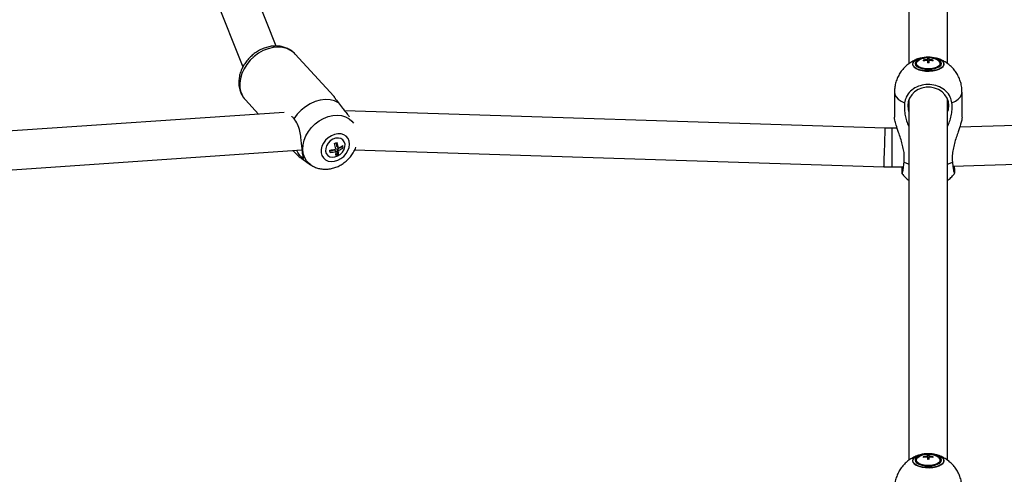
# Model space of a CAD drawing. Units: millimetres. Extents: x -2456 to 2777, y 4258 to 9490.
# Drawn here: x -221 to 187, y 7262 to 7450 of the extents above; entities that cross this region are included whole.
import ezdxf

# ---------------------------------------------------------------- set-up
doc = ezdxf.new("R2010")
doc.units = ezdxf.units.MM

msp = doc.modelspace()

# ---------------------------------------------------------------- linework, layer by layer
at = {"color": 7, "linetype": 'Continuous', "lineweight": 25}
for p, q in [((-114.64, 7439.28), (-189.62, 7626.7)), ((-205.17, 7622.49), (-128.44, 7430.69)), ((147.41, 7616.62), (147.41, 7432.02)), ((163.41, 7432), (163.41, 7616.62)), ((-90.74, 7418.47), (-106.87, 7435.98)), ((152.09, 7434.27), (152.07, 7434.27)), ((153.36, 7433.43), (153.36, 7433.12)), ((155.06, 7434.18), (155.06, 7433.65)), ((155.06, 7433.65), (155.06, 7433.34)), ((155.06, 7433.34), (155.06, 7432.36)), ((155.76, 7432.96), (155.06, 7432.96)), ((155.76, 7433.65), (155.76, 7434.18)), ((155.76, 7433.65), (155.76, 7433.34)), ((155.76, 7432.36), (155.76, 7433.34)), ((157.46, 7433.12), (157.46, 7433.43)), ((158.76, 7434.27), (158.74, 7434.27)), ((141.41, 7420.15), (141.41, 7409.82)), ((169.41, 7409.82), (169.41, 7420.15)), ((-127.46, 7417.01), (-122.02, 7411.1)), ((147.41, 7417.23), (147.41, 7267.85)), ((163.41, 7267.83), (163.41, 7417.23)), ((-111.38, 7411.83), (-330.34, 7396.9)), ((137.58, 7405.33), (-86.28, 7412.43)), ((397.32, 7412.7), (168.41, 7405.68)), ((140.5, 7405.28), (137.58, 7405.33)), ((142.55, 7405.28), (140.5, 7405.28)), ((-89.56, 7397.73), (-89.74, 7399.26)), ((-329.25, 7380.94), (-103.9, 7396.3)), ((-92.4, 7395.7), (-90.52, 7396.37)), ((-90.52, 7396.37), (-89.89, 7395.68)), ((-89.9, 7394.53), (-89.21, 7394.78)), ((-89.56, 7397.73), (-88.94, 7397.05)), ((-89.45, 7396.75), (-87.3, 7397.51)), ((-89.21, 7394.78), (-89.45, 7396.75)), ((-89.45, 7396.75), (-88.82, 7396.07)), ((-89.21, 7394.78), (-88.9, 7394.44)), ((-87.3, 7397.51), (-87.35, 7397.96)), ((-87.3, 7397.51), (-86.99, 7397.18)), ((-82.18, 7396.29), (137.07, 7389.33)), ((165.61, 7389.59), (392.87, 7396.56)), ((-104.03, 7392.67), (-100.41, 7390.15)), ((137.07, 7389.33), (140.5, 7389.28)), ((140.5, 7389.28), (145.18, 7389.28)), ((152.09, 7270.1), (152.07, 7270.09)), ((153.36, 7269.25), (153.36, 7268.94)), ((155.06, 7270.01), (155.06, 7269.47)), ((155.06, 7269.47), (155.06, 7269.16)), ((155.06, 7269.16), (155.06, 7268.19)), ((155.76, 7268.79), (155.06, 7268.79)), ((155.76, 7269.47), (155.76, 7270.01)), ((155.76, 7269.47), (155.76, 7269.16)), ((155.76, 7268.19), (155.76, 7269.16)), ((157.46, 7268.94), (157.46, 7269.25)), ((158.76, 7270.09), (158.74, 7270.1))]:
    msp.add_line(p, q, dxfattribs=at)
at = {"color": 8, "linetype": 'Continuous', "lineweight": 25}
msp.add_line((140.5, 7389.28), (140.5, 7405.28), dxfattribs=at)
at = {"color": 8, "linetype": 'Continuous', "lineweight": 25, "flags": 128}
for points in [[(-106.87, 7435.98), (-107.3, 7436.42), (-108.69, 7437.47), (-110.29, 7438.23), (-112.08, 7438.69), (-113.99, 7438.84), (-115.99, 7438.66), (-118.02, 7438.17), (-120.03, 7437.38), (-121.96, 7436.31), (-123.77, 7434.98), (-125.41, 7433.43), (-126.83, 7431.7), (-128, 7429.84), (-128.89, 7427.89), (-129.48, 7425.91), (-129.75, 7423.94), (-129.7, 7422.03)], [(152.12, 7434.28), (151.53, 7434.11), (150.43, 7433.65), (149.6, 7433.09), (149.09, 7432.46), (148.91, 7431.79)], [(148.91, 7431.79), (149.09, 7431.13), (149.6, 7430.5), (150.43, 7429.94), (151.53, 7429.48), (152.84, 7429.14), (154.28, 7428.95), (155.79, 7428.91), (157.28, 7429.03), (158.66, 7429.29), (159.87, 7429.69), (160.84, 7430.21), (161.52, 7430.81), (161.87, 7431.46), (161.87, 7432.13), (161.52, 7432.78), (160.84, 7433.38), (159.87, 7433.89), (158.76, 7434.27)], [(148.95, 7431.81), (149.14, 7432.5), (149.69, 7433.14), (150.57, 7433.71), (151.74, 7434.17), (152.09, 7434.27)], [(158.74, 7434.27), (159.09, 7434.17), (160.25, 7433.71), (161.14, 7433.14), (161.69, 7432.5), (161.88, 7431.81), (161.69, 7431.12), (161.14, 7430.48), (160.25, 7429.91), (159.09, 7429.45), (157.71, 7429.13), (156.19, 7428.96), (154.63, 7428.96), (153.12, 7429.13), (151.74, 7429.45), (150.57, 7429.91), (149.69, 7430.48), (149.14, 7431.12), (148.95, 7431.81)], [(141.41, 7420.15), (141.41, 7420.15), (141.59, 7419.17), (142.11, 7418.21), (142.98, 7417.3), (144.15, 7416.46), (145.61, 7415.72)], [(165.22, 7415.72), (166.68, 7416.46), (167.85, 7417.3), (168.71, 7418.21), (169.24, 7419.17), (169.41, 7420.15), (169.41, 7420.15)], [(-100.39, 7390.13), (-101.02, 7390.62), (-102.12, 7391.81), (-102.95, 7393.23), (-103.47, 7394.83), (-103.68, 7396.57), (-103.56, 7398.39), (-103.12, 7400.26), (-102.38, 7402.11), (-101.35, 7403.88), (-100.07, 7405.54), (-98.56, 7407.03), (-96.88, 7408.3), (-95.07, 7409.33), (-93.19, 7410.07), (-91.28, 7410.52), (-89.41, 7410.66), (-87.62, 7410.48), (-85.98, 7409.99), (-84.52, 7409.2), (-83.29, 7408.13), (-82.64, 7407.33)], [(137.07, 7389.33), (137.07, 7389.42), (137.09, 7389.85), (137.12, 7390.63), (137.16, 7391.72), (137.2, 7393.08), (137.26, 7394.63), (137.31, 7396.31), (137.36, 7398.04), (137.42, 7399.74), (137.47, 7401.32), (137.51, 7402.72), (137.54, 7403.86), (137.56, 7404.7), (137.58, 7405.19), (137.58, 7405.33)], [(145.42, 7391.21), (147.1, 7390.56), (147.41, 7390.46)], [(163.41, 7390.46), (163.73, 7390.56), (165.41, 7391.21)], [(152.12, 7270.1), (151.53, 7269.93), (150.43, 7269.47), (149.6, 7268.91), (149.09, 7268.28), (148.91, 7267.62)], [(148.91, 7267.62), (149.09, 7266.95), (149.6, 7266.32), (150.43, 7265.76), (151.53, 7265.3), (152.84, 7264.97), (154.28, 7264.78), (155.79, 7264.74), (157.28, 7264.86), (158.66, 7265.12), (159.87, 7265.52), (160.84, 7266.03), (161.52, 7266.63), (161.87, 7267.28), (161.87, 7267.95), (161.52, 7268.6), (160.84, 7269.2), (159.87, 7269.72), (158.76, 7270.09)], [(148.95, 7267.64), (149.14, 7268.32), (149.69, 7268.97), (150.57, 7269.54), (151.74, 7270), (152.09, 7270.1)], [(158.74, 7270.1), (159.09, 7270), (160.25, 7269.54), (161.14, 7268.97), (161.69, 7268.32), (161.88, 7267.64), (161.69, 7266.95), (161.14, 7266.3), (160.25, 7265.73), (159.09, 7265.28), (157.71, 7264.95), (156.19, 7264.79), (154.63, 7264.79), (153.12, 7264.95), (151.74, 7265.28), (150.57, 7265.73), (149.69, 7266.3), (149.14, 7266.95), (148.95, 7267.64)]]:
    msp.add_lwpolyline(points, dxfattribs=at)
at = {"color": 7, "linetype": 'Continuous', "lineweight": 25, "flags": 128}
for points in [[(149.95, 7432.05), (150.14, 7431.42), (150.68, 7430.84), (151.55, 7430.34), (152.68, 7429.95), (154, 7429.71), (155.41, 7429.63), (156.83, 7429.71), (158.15, 7429.95), (159.28, 7430.34), (160.15, 7430.84), (160.69, 7431.42), (160.88, 7432.05), (160.69, 7432.68), (160.15, 7433.26), (159.28, 7433.76), (158.15, 7434.15), (156.83, 7434.39), (155.41, 7434.47), (154, 7434.39), (152.68, 7434.15), (151.55, 7433.76), (150.68, 7433.26), (150.14, 7432.68), (149.95, 7432.05)], [(150.41, 7432.05), (150.6, 7431.45), (151.14, 7430.9), (152, 7430.43), (153.11, 7430.08), (154.4, 7429.88), (155.75, 7429.84), (157.09, 7429.96), (158.3, 7430.24), (159.29, 7430.65), (160, 7431.17), (160.37, 7431.75), (160.37, 7432.35), (160, 7432.93), (159.29, 7433.45), (159.07, 7433.57)], [(160.41, 7432.05), (160.23, 7431.45), (159.69, 7430.9), (158.83, 7430.43), (157.71, 7430.08), (156.43, 7429.88), (155.07, 7429.84), (153.74, 7429.96), (152.53, 7430.24), (151.53, 7430.65), (150.83, 7431.17), (150.46, 7431.75), (150.46, 7432.35), (150.83, 7432.93), (151.53, 7433.45), (151.76, 7433.57)], [(158.76, 7434.27), (158.66, 7434.29), (158.58, 7434.31)], [(163.91, 7414.66), (163.73, 7416.24), (163.18, 7417.76), (162.29, 7419.13), (161.1, 7420.32), (159.66, 7421.25), (158.04, 7421.9), (156.3, 7422.23), (154.52, 7422.23), (152.79, 7421.9), (151.16, 7421.25), (149.73, 7420.32), (148.54, 7419.13), (147.65, 7417.76), (147.1, 7416.24), (146.91, 7414.66), (147.1, 7413.07), (147.41, 7412.08)], [(-88.81, 7415.82), (-90.49, 7416.58), (-92.35, 7417.01), (-94.35, 7417.11), (-96.43, 7416.86), (-98.52, 7416.28), (-100.58, 7415.38), (-102.54, 7414.19), (-104.36, 7412.74), (-105.97, 7411.07), (-107.35, 7409.22)], [(163.41, 7412.08), (163.73, 7413.07), (163.91, 7414.66)], [(-96.05, 7395.14), (-95.75, 7393.96), (-95.14, 7392.95), (-94.27, 7392.17), (-93.18, 7391.67), (-91.93, 7391.47), (-90.59, 7391.57), (-89.22, 7391.98), (-87.91, 7392.67), (-86.72, 7393.61), (-85.72, 7394.75), (-84.96, 7396.01), (-84.48, 7397.34), (-84.31, 7398.67), (-84.46, 7399.92), (-84.92, 7401.02), (-85.66, 7401.91), (-86.65, 7402.56), (-87.83, 7402.92), (-89.13, 7402.97), (-90.5, 7402.71), (-91.84, 7402.15), (-93.1, 7401.33), (-94.2, 7400.29), (-95.09, 7399.08), (-95.71, 7397.77), (-96.04, 7396.43), (-96.05, 7395.14)], [(-94.23, 7395.79), (-93.94, 7394.8), (-93.35, 7394.02), (-92.51, 7393.49), (-91.47, 7393.26), (-90.34, 7393.36), (-89.19, 7393.77), (-88.13, 7394.45), (-87.23, 7395.37), (-86.57, 7396.43), (-86.21, 7397.56), (-86.17, 7398.66), (-86.46, 7399.64), (-87.05, 7400.43), (-87.89, 7400.96), (-88.93, 7401.18), (-90.06, 7401.09), (-91.21, 7400.68), (-92.27, 7399.99), (-93.17, 7399.08), (-93.83, 7398.01), (-94.19, 7396.89), (-94.23, 7395.79)], [(149.95, 7267.88), (150.14, 7267.25), (150.68, 7266.66), (151.55, 7266.16), (152.68, 7265.78), (154, 7265.53), (155.41, 7265.45), (156.83, 7265.53), (158.15, 7265.78), (159.28, 7266.16), (160.15, 7266.66), (160.69, 7267.25), (160.88, 7267.88), (160.69, 7268.5), (160.15, 7269.09), (159.28, 7269.59), (158.15, 7269.98), (156.83, 7270.22), (155.41, 7270.3), (154, 7270.22), (152.68, 7269.98), (151.55, 7269.59), (150.68, 7269.09), (150.14, 7268.5), (149.95, 7267.88)], [(150.41, 7267.88), (150.6, 7267.28), (151.14, 7266.72), (152, 7266.26), (153.11, 7265.91), (154.4, 7265.7), (155.75, 7265.66), (157.09, 7265.79), (158.3, 7266.06), (159.29, 7266.48), (160, 7266.99), (160.37, 7267.57), (160.37, 7268.18), (160, 7268.76), (159.29, 7269.28), (159.07, 7269.39)], [(160.41, 7267.88), (160.23, 7267.28), (159.69, 7266.72), (158.83, 7266.26), (157.71, 7265.91), (156.43, 7265.7), (155.07, 7265.66), (153.74, 7265.79), (152.53, 7266.06), (151.53, 7266.48), (150.83, 7266.99), (150.46, 7267.57), (150.46, 7268.18), (150.83, 7268.76), (151.53, 7269.28), (151.76, 7269.39)], [(158.76, 7270.09), (158.66, 7270.12), (158.58, 7270.14)]]:
    msp.add_lwpolyline(points, dxfattribs=at)
at = {"color": 7, "linetype": 'Continuous', "lineweight": 25}
for centre, radius, start, end in [((152.37, 7431.67), 1.99, 107.7468, 168.948), ((155.41, 7425.87), 8.52, 90, 115.3873), ((155.41, 7421.21), 13.48, 75.7157, 104.2843), ((155.41, 7424.22), 9.44, 92.0998, 102.5212), ((155.41, 7423.91), 9.44, 92.0998, 102.5212), ((155.41, 7424.96), 9.23, 87.8257, 92.1743), ((155.41, 7423.14), 9.23, 87.8257, 92.1743), ((155.41, 7425.87), 8.52, 64.6127, 90), ((155.42, 7424.22), 9.44, 77.4788, 87.9002), ((155.42, 7423.91), 9.44, 77.4788, 87.9002), ((158.46, 7431.67), 1.99, 11.052, 72.2532), ((-92.89, 7407.22), 8.56, 285.7853, 293.423), ((-106.98, 7393.86), 17.2, 9.3932, 17.3264), ((-105.91, 7394.25), 17.2, 9.3932, 17.3264), ((-91.59, 7403.51), 6.98, 292.351, 309.9881), ((-97.14, 7396.47), 10.18, 3.965, 9.5573), ((-93.1, 7407.33), 11.1, 273.2505, 286.1834), ((-102.51, 7394.56), 10.18, 3.965, 9.5573), ((-92.99, 7406.35), 11.1, 273.2505, 286.1834), ((-95.39, 7395.15), 5.52, 348.6174, 5.6019), ((-92.3, 7402.29), 8.56, 285.7853, 293.423), ((-94.32, 7395.53), 5.52, 348.6174, 5.6019), ((-91.47, 7402.53), 6.98, 292.351, 309.9881), ((152.37, 7267.49), 1.99, 107.7468, 168.948), ((155.41, 7261.7), 8.52, 90, 115.3873), ((155.41, 7257.04), 13.48, 75.7157, 104.2843), ((155.41, 7260.04), 9.44, 92.0998, 102.5212), ((155.41, 7259.73), 9.44, 92.0998, 102.5212), ((155.41, 7260.79), 9.23, 87.8257, 92.1743), ((155.41, 7258.97), 9.23, 87.8257, 92.1743), ((155.41, 7261.7), 8.52, 64.6127, 90), ((155.42, 7260.04), 9.44, 77.4788, 87.9002), ((155.42, 7259.73), 9.44, 77.4788, 87.9002), ((158.46, 7267.49), 1.99, 11.052, 72.2532)]:
    msp.add_arc(centre, radius, start, end, dxfattribs=at)
at = {"color": 8, "linetype": 'Continuous', "lineweight": 25}
msp.add_arc((-120.95, 7422.92), 8.79, 185.7764, 222.2161, dxfattribs=at)
at = {"color": 7, "linetype": 'Continuous', "lineweight": 25}
for points, knots in [([(-106.89, 7435.95), (-107.06, 7436.15), (-107.62, 7436.8), (-108.79, 7437.65), (-110.36, 7438.49), (-112.08, 7439.04), (-113.9, 7439.32), (-115.79, 7439.32), (-117.73, 7439.04), (-119.67, 7438.46), (-121.55, 7437.62), (-123.35, 7436.52), (-125.01, 7435.19), (-126.5, 7433.66), (-127.78, 7431.96), (-128.82, 7430.12), (-129.59, 7428.18), (-130.06, 7426.2), (-130.22, 7424.4), (-130.13, 7423.29), (-130.09, 7422.84)], [0, 0, 0, 0, 0.024729, 0.080004, 0.13511, 0.190501, 0.246549, 0.30346, 0.36125, 0.419773, 0.478816, 0.538187, 0.597767, 0.65752, 0.717463, 0.777611, 0.837929, 0.898271, 0.958367, 1, 1, 1, 1]), ([(152.14, 7434.27), (151.64, 7434.13), (150.54, 7433.81), (148.93, 7433.04), (147.32, 7432.01), (145.83, 7430.75), (144.51, 7429.28), (143.38, 7427.61), (142.48, 7425.8), (141.84, 7423.86), (141.47, 7421.96), (141.43, 7420.71), (141.41, 7420.15)], [0, 0, 0, 0, 0.082001, 0.179955, 0.279983, 0.382123, 0.485995, 0.591171, 0.697284, 0.804043, 0.91122, 1, 1, 1, 1]), ([(169.38, 7420.16), (169.38, 7420.66), (169.37, 7421.87), (169.02, 7423.74), (168.39, 7425.69), (167.52, 7427.47), (166.46, 7429.08), (165.24, 7430.49), (163.9, 7431.7), (162.46, 7432.71), (160.95, 7433.51), (159.64, 7434.04), (158.81, 7434.23), (158.53, 7434.3)], [0, 0, 0, 0, 0.078674, 0.188487, 0.294732, 0.397691, 0.497545, 0.594406, 0.688356, 0.779492, 0.868022, 0.954473, 1, 1, 1, 1]), ([(-130.09, 7422.84), (-130.03, 7422.45), (-129.88, 7421.43), (-129.36, 7419.88), (-128.56, 7418.33), (-127.84, 7417.48), (-127.5, 7417.09)], [0, 0, 0, 0, 0.1835554, 0.4737544, 0.7599184, 1, 1, 1, 1]), ([(165.22, 7415.72), (165.04, 7416.54), (164.65, 7418.34), (162.83, 7420.73), (160.14, 7422.54), (156.92, 7423.45), (153.59, 7423.4), (150.49, 7422.43), (147.94, 7420.66), (146.17, 7418.33), (145.79, 7416.55), (145.61, 7415.72)], [0, 0, 0, 0, 0.101291, 0.21932, 0.336132, 0.450454, 0.561827, 0.671841, 0.783304, 0.897598, 1, 1, 1, 1]), ([(-90.52, 7417.97), (-90.56, 7418.07), (-90.65, 7418.32), (-90.73, 7418.46), (-90.75, 7418.48), (-90.76, 7418.49)], [0, 0, 0, 0, 0.331506, 0.756336, 1, 1, 1, 1]), ([(-90.76, 7418.48), (-90.76, 7418.48), (-90.77, 7418.46), (-90.71, 7418.31), (-90.58, 7418.06), (-90.43, 7417.8), (-90.22, 7417.49), (-89.91, 7417.07), (-89.46, 7416.53), (-89.03, 7416.06), (-88.81, 7415.82)], [0, 0, 0, 0, 0.068959, 0.252671, 0.356743, 0.461453, 0.568131, 0.675481, 0.836562, 1, 1, 1, 1]), ([(-88.81, 7415.82), (-88.31, 7415.1), (-87.52, 7413.95), (-86.06, 7412.14), (-85.05, 7410.95), (-84.53, 7410.18), (-84.4, 7409.99)], [0, 0, 0, 0, 0.41897, 0.663921, 0.916255, 1, 1, 1, 1]), ([(145.61, 7415.72), (145.55, 7414.77), (145.46, 7413.12), (145.81, 7410.57), (146.45, 7408.27), (146.98, 7406.68), (147.41, 7405.95), (147.41, 7405.95)], [0, 0, 0, 0, 0.306299, 0.529915, 0.759342, 0.997787, 1, 1, 1, 1]), ([(163.41, 7405.99), (163.72, 7406.66), (164.37, 7408.09), (164.98, 7410.45), (165.38, 7413.1), (165.27, 7414.79), (165.22, 7415.72)], [0, 0, 0, 0, 0.206857, 0.450398, 0.700942, 1, 1, 1, 1]), ([(-107.35, 7409.22), (-107.59, 7409.5), (-107.85, 7409.82), (-108.17, 7410.04), (-108.2, 7410.06)], [0, 0, 0, 0, 0.909947, 1, 1, 1, 1]), ([(-105.51, 7393.73), (-105.01, 7393.37), (-104.21, 7392.79), (-103.67, 7392.41), (-103.39, 7392.35), (-103.42, 7392.85), (-103.65, 7394.28), (-103.91, 7396.31), (-104.15, 7398.73), (-104.42, 7401.36), (-104.87, 7404.23), (-105.71, 7407.08), (-106.8, 7408.51), (-107.35, 7409.22)], [0, 0, 0, 0, 0.112166, 0.177744, 0.245299, 0.350966, 0.436795, 0.523041, 0.599963, 0.680073, 0.774155, 0.887881, 1, 1, 1, 1]), ([(145.42, 7391.21), (145.48, 7392.16), (145.57, 7393.8), (145.21, 7396.35), (144.67, 7398.7), (143.94, 7401.12), (143.04, 7403.8), (142.14, 7406.43), (141.57, 7408.51), (141.36, 7409.6), (141.41, 7409.82), (141.41, 7409.82)], [0, 0, 0, 0, 0.152786, 0.264329, 0.37877, 0.497709, 0.619734, 0.777128, 0.897784, 0.999509, 1, 1, 1, 1]), ([(169.41, 7409.82), (169.38, 7409.44), (169.31, 7408.68), (168.74, 7406.6), (167.91, 7404.13), (166.99, 7401.43), (166.23, 7398.98), (165.64, 7396.48), (165.25, 7393.83), (165.35, 7392.13), (165.41, 7391.21)], [0, 0, 0, 0, 0.101343, 0.203147, 0.367145, 0.484995, 0.606154, 0.727087, 0.851499, 1, 1, 1, 1]), ([(-107.8, 7396.03), (-107.69, 7395.94), (-107.39, 7395.65), (-106.83, 7395.11), (-106.14, 7394.42), (-105.72, 7393.96), (-105.51, 7393.73)], [0, 0, 0, 0, 0.112153, 0.332845, 0.664, 1, 1, 1, 1]), ([(-103.26, 7393.08), (-103.31, 7393.06), (-103.49, 7392.97), (-103.86, 7393.07), (-104.36, 7393.4), (-104.9, 7393.97), (-105.46, 7394.76), (-105.9, 7395.5), (-106.15, 7396.01), (-106.21, 7396.14)], [0, 0, 0, 0, 0.074046, 0.245564, 0.422034, 0.593954, 0.77083, 0.943283, 1, 1, 1, 1]), ([(-100.38, 7390.14), (-100.35, 7390.12), (-99.88, 7389.73), (-98.79, 7389.2), (-97.15, 7388.6), (-95.39, 7388.3), (-93.58, 7388.27), (-91.74, 7388.53), (-89.91, 7389.07), (-88.13, 7389.89), (-86.45, 7390.98), (-84.92, 7392.3), (-83.57, 7393.83), (-82.49, 7395.55), (-81.85, 7396.77), (-81.67, 7397.43), (-81.67, 7397.43)], [0, 0, 0, 0, 0.004267, 0.082296, 0.160246, 0.238788, 0.31847, 0.399631, 0.482331, 0.566381, 0.651482, 0.737391, 0.824006, 0.91131, 0.999215, 1, 1, 1, 1]), ([(144.52, 7389.28), (144.5, 7388.9), (144.43, 7387.71), (144.45, 7386.66), (144.58, 7386.28), (144.83, 7387.04), (145.12, 7388.71), (145.32, 7390.41), (145.42, 7391.21)], [0, 0, 0, 0, 0.087724, 0.272609, 0.455238, 0.640273, 0.830008, 1, 1, 1, 1]), ([(165.41, 7391.21), (165.5, 7390.42), (165.71, 7388.7), (166.01, 7386.99), (166.26, 7386.25), (166.38, 7386.74), (166.39, 7387.94), (166.32, 7389.19), (166.29, 7389.61)], [0, 0, 0, 0, 0.16375, 0.35456, 0.5434, 0.728217, 0.908265, 1, 1, 1, 1]), ([(144.5, 7386.55), (144.61, 7386.41), (145.06, 7385.76), (146.03, 7384.78), (146.96, 7384.04), (147.41, 7383.68)], [0, 0, 0, 0, 0.1305611, 0.5794516, 1, 1, 1, 1]), ([(163.41, 7383.72), (163.63, 7383.87), (164.39, 7384.4), (165.38, 7385.35), (166.05, 7386.21), (166.31, 7386.55)], [0, 0, 0, 0, 0.198407, 0.679937, 1, 1, 1, 1]), ([(152.14, 7270.09), (151.64, 7269.95), (150.54, 7269.64), (148.93, 7268.87), (147.32, 7267.84), (145.83, 7266.58), (144.51, 7265.1), (143.38, 7263.44), (142.48, 7261.62), (141.84, 7259.69), (141.47, 7257.79), (141.43, 7256.54), (141.41, 7255.98)], [0, 0, 0, 0, 0.082001, 0.179955, 0.279983, 0.382123, 0.485995, 0.591171, 0.697284, 0.804043, 0.91122, 1, 1, 1, 1]), ([(169.38, 7255.98), (169.38, 7256.49), (169.37, 7257.7), (169.02, 7259.56), (168.39, 7261.51), (167.52, 7263.3), (166.46, 7264.91), (165.24, 7266.32), (163.9, 7267.53), (162.46, 7268.54), (160.95, 7269.33), (159.64, 7269.87), (158.81, 7270.06), (158.53, 7270.12)], [0, 0, 0, 0, 0.0786743, 0.1884869, 0.2947315, 0.3976913, 0.4975452, 0.5944062, 0.6883557, 0.7794916, 0.8680219, 0.9544734, 1, 1, 1, 1])]:
    msp.add_open_spline(points, degree=3, knots=knots, dxfattribs=at)

doc.saveas('drawing.dxf')
